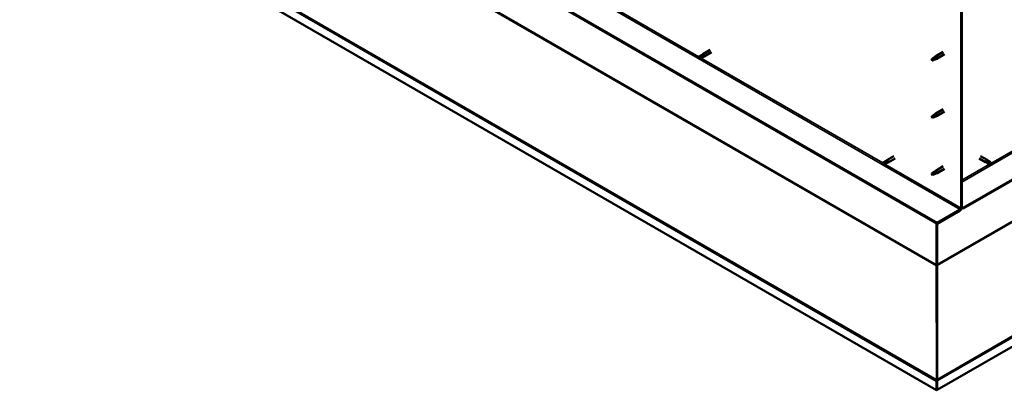
# Model space of a CAD drawing. Units: millimetres. Extents: x -6197 to 24516, y 3016 to 8837.
# Drawn here: x 21135 to 22835, y 3016 to 3656 of the extents above; entities that cross this region are included whole.
import ezdxf

# ---------------------------------------------------------------- set-up
doc = ezdxf.new("R2010")
doc.units = ezdxf.units.MM
doc.header["$LTSCALE"] = 25
doc.layers.add('Visible (ISO)', color=7, linetype='Continuous', lineweight=50)
doc.layers.add('Visible Narrow (ISO)', color=7, linetype='Continuous', lineweight=35)

msp = doc.modelspace()

# ---------------------------------------------------------------- linework, layer by layer
at = {"layer": 'Visible (ISO)'}
for p, q in [((24385.8, 4266.6), (22764.4, 3330.5)), ((22764.4, 3329.3), (24385.8, 4265.4)), ((22719.5, 3304.6), (21220.4, 4170.1)), ((21220.4, 4168.8), (22719.5, 3303.3)), ((24514.7, 4052.8), (22719.5, 3016.4)), ((22718.4, 3015.7), (21135.3, 3929.7)), ((22760.8, 3697.5), (22760.8, 3330.1)), ((22761.9, 3698.1), (22761.9, 3330.7)), ((22312.7, 3594.4), (22308.6, 3592.1)), ((22308.6, 3589.7), (22308.8, 3589.8)), ((22310.7, 3590.9), (22308.8, 3589.8)), ((22314.7, 3593.2), (22310.7, 3590.9)), ((22314.7, 3590.9), (22310.7, 3588.5)), ((22312.7, 3594.4), (22315, 3596.1)), ((22316.7, 3594.4), (22314.7, 3593.2)), ((22314.7, 3590.9), (22317.4, 3592)), ((22327.4, 3603.3), (22315, 3596.2)), ((22329.8, 3599.2), (22317.4, 3592)), ((22711.5, 3588.2), (22710.6, 3586.1)), ((22715.5, 3590.6), (22711.5, 3588.2)), ((22714.7, 3590.8), (22716.8, 3592.4)), ((22717.4, 3591.8), (22715.5, 3590.6)), ((22729.9, 3600), (22716.9, 3592.4)), ((22717.3, 3587.4), (22719.2, 3588.2)), ((22732.3, 3595.8), (22719.3, 3588.3)), ((22711.5, 3584.9), (22710.6, 3586.1)), ((22712.8, 3585.6), (22711.5, 3584.9)), ((22711.5, 3489.4), (22710.6, 3487.3)), ((22711.5, 3486.1), (22710.6, 3487.3)), ((22715.5, 3491.8), (22711.5, 3489.4)), ((22712.8, 3486.8), (22711.5, 3486.1)), ((22714.7, 3492), (22716.8, 3493.6)), ((22717.4, 3493.1), (22715.5, 3491.8)), ((22729.9, 3501.2), (22716.9, 3493.6)), ((22717.3, 3488.6), (22719.2, 3489.4)), ((22732.3, 3497), (22719.3, 3489.5)), ((22644.7, 3420.1), (22632.4, 3413)), ((22794.2, 3420.1), (22805.5, 3413.6)), ((22630, 3411.2), (22625.9, 3408.9)), ((22625.9, 3406.5), (22626.1, 3406.6)), ((22628, 3407.7), (22626.1, 3406.6)), ((22632.1, 3410), (22628, 3407.7)), ((22632.1, 3407.7), (22628, 3405.3)), ((22630, 3411.2), (22632.3, 3412.9)), ((22632, 3407.7), (22634.7, 3408.8)), ((22634.1, 3411.2), (22632.1, 3410)), ((22647.1, 3416), (22634.8, 3408.8)), ((22729.9, 3402.4), (22716.9, 3394.8)), ((22791.8, 3416), (22803.1, 3409.4)), ((22805.9, 3408.3), (22803.2, 3409.4)), ((22803.8, 3411.8), (22805.8, 3410.7)), ((22807.9, 3411.8), (22805.6, 3413.6)), ((22805.8, 3410.7), (22809.9, 3408.3)), ((22805.8, 3408.3), (22809.9, 3405.9)), ((22807.9, 3411.8), (22811.9, 3409.5)), ((22809.9, 3408.3), (22811.8, 3407.2)), ((22811.9, 3407.1), (22811.8, 3407.2)), ((22711.5, 3390.6), (22710.6, 3388.5)), ((22711.5, 3387.3), (22710.6, 3388.5)), ((22715.5, 3393), (22711.5, 3390.6)), ((22712.8, 3388), (22711.5, 3387.3)), ((22714.7, 3393.2), (22716.8, 3394.8)), ((22717.4, 3394.3), (22715.5, 3393)), ((22717.3, 3389.8), (22719.2, 3390.6)), ((22732.3, 3398.2), (22719.3, 3390.7)), ((22759.4, 3327.6), (22719.5, 3304.6)), ((22719.5, 3303.3), (22759.4, 3326.4)), ((22764.4, 3330.5), (22761.9, 3331.9)), ((22761.9, 3330.7), (22764.4, 3329.3)), ((22764.4, 3330.5), (22764.4, 3329.3)), ((22718.4, 3304), (22718.4, 3232.1)), ((22719.5, 3304.6), (22719.5, 3303.3)), ((22719.5, 3232.7), (22719.5, 3303.3)), ((22719.5, 3303.3), (22719.5, 3232.7)), ((22718.3, 3231.5), (22719.2, 3231.5)), ((22718.9, 3230.3), (22718.5, 3230.4)), ((22718.5, 3230.4), (22718.6, 3033.9)), ((22719.1, 3230.1), (22718.9, 3230.3)), ((22719.4, 3231.1), (22719.2, 3230.9)), ((22719.3, 3034.6), (22719.4, 3231.1)), ((22719.6, 3232.1), (22719.4, 3232.1)), ((22718.4, 3031.2), (22718.4, 3015.7)), ((22718.6, 3033.9), (22719.1, 3033.7)), ((22719.6, 3032.5), (22718.6, 3032.4)), ((22719.1, 3034.5), (22719.3, 3034.6)), ((22719.1, 3033.7), (22719.2, 3033.6)), ((22719.2, 3033), (22719.3, 3033)), ((22719.5, 3031.8), (22719.5, 3016.3)), ((22719.5, 3016.3), (22718.4, 3015.7))]:
    msp.add_line(p, q, dxfattribs=at)
for centre, major_axis, start_param, end_param in [((22309.7, 3590.3), (-1.02, 1.78), 6.21806, 7.853982), ((22309.7, 3590.3), (1.02, -1.78), 6.21806, 7.853982), ((22313.7, 3592.7), (-1.02, 1.78), 5.631421, 6.283185), ((22313.7, 3592.7), (1.02, -1.78), 0, 1.570796), ((22316.2, 3594.1), (1.2, -2.08), 6.213805, 9.494158), ((22711.5, 3586.5), (1.03, -1.78), 3.861865, 5.497787), ((22711.5, 3586.5), (-1.03, 1.78), 3.861865, 5.497787), ((22715.5, 3588.9), (1.02, -1.78), 0.133634, 2.356194), ((22718.1, 3590.3), (1.2, -2.08), 6.213805, 9.494158), ((22711.5, 3487.7), (1.03, -1.78), 3.861865, 5.497787), ((22711.5, 3487.7), (-1.03, 1.78), 3.861865, 5.497787), ((22715.5, 3490.1), (1.02, -1.78), 0.133634, 2.356194), ((22718.1, 3491.5), (1.2, -2.08), 6.213805, 9.494158), ((22627, 3407.1), (-1.02, 1.78), 6.21806, 7.853982), ((22627, 3407.1), (1.02, -1.78), 6.21806, 7.853982), ((22631, 3409.5), (-1.02, 1.78), 5.631421, 6.283185), ((22631, 3409.5), (1.02, -1.78), 0, 1.570796), ((22633.6, 3410.9), (1.2, -2.08), 6.213805, 9.494158), ((22804.3, 3411.5), (1.2, 2.08), 6.213805, 9.494158), ((22806.8, 3410.1), (-1.03, -1.78), 5.631421, 6.283185), ((22806.8, 3410.1), (1.03, 1.78), 0, 1.570796), ((22810.9, 3407.7), (-1.03, -1.78), 6.21806, 7.853982), ((22810.9, 3407.7), (1.03, 1.78), 6.21806, 7.853982), ((22711.5, 3388.9), (1.03, -1.78), 3.861865, 5.497787), ((22711.5, 3388.9), (-1.03, 1.78), 3.861865, 5.497787), ((22715.5, 3391.3), (1.02, -1.78), 0.133634, 2.356194), ((22718.1, 3392.7), (1.2, -2.08), 6.213805, 9.494158), ((22759.4, 3329.3), (-1.75, -3.03), 0.785398, 2.356194), ((22759.4, 3329.3), (-1, -1.73), 0.785398, 2.356194), ((22717, 3231.3), (1, 1.73), 5.105088, 5.497787), ((22717, 3231.3), (-1.75, -3.03), 2.058238, 2.356194), ((22720.9, 3231.9), (1, -1.73), 3.926991, 4.31969), ((22720.9, 3032.6), (1.75, 3.03), 1.963495, 2.356194), ((22717, 3033.2), (1.75, -3.03), 1.111021, 1.178097), ((22720.9, 3032.6), (-1, -1.73), 5.105088, 5.497787)]:
    msp.add_ellipse(centre, major_axis=major_axis, ratio=0.57735, start_param=start_param, end_param=end_param, dxfattribs=at)
for points, knots in [([(22308.7, 3592.1), (22308.9, 3592.3), (22309.2, 3592.4), (22310, 3592.9), (22310.6, 3593.2), (22311.8, 3593.8), (22312.5, 3594.1), (22313.3, 3594.3), (22313.4, 3594.4), (22313.5, 3594.4)], [1.0296095, 1.0296095, 1.0296095, 1.0296095, 1.1266468, 1.1266468, 1.3399415, 1.3399415, 1.5532361, 1.5532361, 1.5988171, 1.5988171, 1.5988171, 1.5988171]), ([(22313.5, 3594.4), (22313.8, 3594.5), (22314, 3594.6), (22314.6, 3594.8), (22315, 3594.9), (22315.6, 3594.9), (22316, 3594.9), (22316.4, 3594.7), (22316.5, 3594.7), (22316.6, 3594.6), (22316.7, 3594.5), (22316.7, 3594.4)], [0.9722954, 0.9722954, 0.9722954, 0.9722954, 1.054543, 1.054543, 1.1645704, 1.1645704, 1.2620554, 1.2620554, 1.289972, 1.289972, 1.3178886, 1.3178886, 1.3178886, 1.3178886]), ([(22710, 3587.5), (22710.3, 3587.6), (22710.5, 3587.8), (22711.3, 3588.3), (22711.8, 3588.7), (22712.9, 3589.5), (22713.5, 3589.9), (22714.1, 3590.4), (22714.3, 3590.5), (22714.4, 3590.6)], [1.0296095, 1.0296095, 1.0296095, 1.0296095, 1.1266468, 1.1266468, 1.3399415, 1.3399415, 1.5532361, 1.5532361, 1.5988171, 1.5988171, 1.5988171, 1.5988171]), ([(22712.9, 3585.6), (22713.2, 3585.7), (22713.4, 3585.8), (22714.1, 3586.2), (22714.7, 3586.4), (22715.6, 3586.8), (22716.1, 3586.9), (22716.5, 3587.1), (22716.6, 3587.2), (22716.7, 3587.2)], [1.0298299, 1.0298299, 1.0298299, 1.0298299, 1.1268672, 1.1268672, 1.3401618, 1.3401618, 1.5534565, 1.5534565, 1.5990374, 1.5990374, 1.5990374, 1.5990374]), ([(22714.4, 3590.6), (22714.6, 3590.7), (22714.8, 3590.9), (22715.3, 3591.2), (22715.6, 3591.4), (22716.2, 3591.7), (22716.6, 3591.9), (22717, 3591.9), (22717.1, 3591.9), (22717.3, 3591.9), (22717.3, 3591.9), (22717.4, 3591.8)], [0.9722954, 0.9722954, 0.9722954, 0.9722954, 1.054543, 1.054543, 1.1645704, 1.1645704, 1.2620554, 1.2620554, 1.289972, 1.289972, 1.3178886, 1.3178886, 1.3178886, 1.3178886]), ([(22716.7, 3587.2), (22716.8, 3587.2), (22717, 3587.3), (22717.2, 3587.4), (22717.2, 3587.4), (22717.3, 3587.4)], [0.9725494, 0.9725494, 0.9725494, 0.9725494, 1.0547969, 1.0547969, 1.0865436, 1.0865436, 1.0865436, 1.0865436]), ([(22710, 3488.7), (22710.3, 3488.8), (22710.5, 3489), (22711.3, 3489.5), (22711.8, 3489.9), (22712.9, 3490.7), (22713.5, 3491.1), (22714.1, 3491.6), (22714.3, 3491.7), (22714.4, 3491.8)], [1.0296095, 1.0296095, 1.0296095, 1.0296095, 1.1266468, 1.1266468, 1.3399415, 1.3399415, 1.5532361, 1.5532361, 1.5988171, 1.5988171, 1.5988171, 1.5988171]), ([(22712.9, 3486.8), (22713.2, 3486.9), (22713.4, 3487), (22714.1, 3487.4), (22714.7, 3487.6), (22715.6, 3488), (22716.1, 3488.1), (22716.5, 3488.3), (22716.6, 3488.4), (22716.7, 3488.4)], [1.0298299, 1.0298299, 1.0298299, 1.0298299, 1.1268672, 1.1268672, 1.3401618, 1.3401618, 1.5534565, 1.5534565, 1.5990374, 1.5990374, 1.5990374, 1.5990374]), ([(22714.4, 3491.8), (22714.6, 3491.9), (22714.8, 3492.1), (22715.3, 3492.4), (22715.6, 3492.6), (22716.2, 3493), (22716.6, 3493.1), (22717, 3493.1), (22717.1, 3493.1), (22717.3, 3493.1), (22717.3, 3493.1), (22717.4, 3493.1)], [0.9722954, 0.9722954, 0.9722954, 0.9722954, 1.054543, 1.054543, 1.1645704, 1.1645704, 1.2620554, 1.2620554, 1.289972, 1.289972, 1.3178886, 1.3178886, 1.3178886, 1.3178886]), ([(22716.7, 3488.4), (22716.8, 3488.5), (22717, 3488.5), (22717.2, 3488.6), (22717.2, 3488.6), (22717.3, 3488.6)], [0.9725494, 0.9725494, 0.9725494, 0.9725494, 1.0547969, 1.0547969, 1.0865436, 1.0865436, 1.0865436, 1.0865436]), ([(22626, 3408.9), (22626.3, 3409.1), (22626.5, 3409.2), (22627.3, 3409.7), (22627.9, 3410), (22629.2, 3410.6), (22629.8, 3410.9), (22630.6, 3411.1), (22630.7, 3411.2), (22630.8, 3411.2)], [1.0296095, 1.0296095, 1.0296095, 1.0296095, 1.1266468, 1.1266468, 1.3399415, 1.3399415, 1.5532361, 1.5532361, 1.5988171, 1.5988171, 1.5988171, 1.5988171]), ([(22630.8, 3411.2), (22631.1, 3411.3), (22631.3, 3411.4), (22631.9, 3411.6), (22632.3, 3411.7), (22632.9, 3411.7), (22633.3, 3411.7), (22633.7, 3411.5), (22633.8, 3411.5), (22633.9, 3411.4), (22634, 3411.3), (22634.1, 3411.2)], [0.9722954, 0.9722954, 0.9722954, 0.9722954, 1.054543, 1.054543, 1.1645704, 1.1645704, 1.2620554, 1.2620554, 1.289972, 1.289972, 1.3178886, 1.3178886, 1.3178886, 1.3178886]), ([(22805.4, 3409), (22805.2, 3409.2), (22805, 3409.3), (22804.6, 3409.8), (22804.3, 3410), (22803.9, 3410.6), (22803.8, 3410.9), (22803.7, 3411.3), (22803.7, 3411.4), (22803.7, 3411.6), (22803.8, 3411.7), (22803.8, 3411.8)], [0.9725494, 0.9725494, 0.9725494, 0.9725494, 1.0547969, 1.0547969, 1.1648244, 1.1648244, 1.2623094, 1.2623094, 1.290226, 1.290226, 1.3181426, 1.3181426, 1.3181426, 1.3181426]), ([(22809.8, 3406), (22809.6, 3406.1), (22809.3, 3406.3), (22808.5, 3406.8), (22807.9, 3407.1), (22806.8, 3407.9), (22806.2, 3408.3), (22805.6, 3408.8), (22805.5, 3408.9), (22805.4, 3409)], [1.0298299, 1.0298299, 1.0298299, 1.0298299, 1.1268672, 1.1268672, 1.3401618, 1.3401618, 1.5534565, 1.5534565, 1.5990374, 1.5990374, 1.5990374, 1.5990374]), ([(22710, 3389.9), (22710.3, 3390), (22710.5, 3390.2), (22711.3, 3390.7), (22711.8, 3391.1), (22712.9, 3391.9), (22713.5, 3392.3), (22714.1, 3392.8), (22714.3, 3392.9), (22714.4, 3393)], [1.0296095, 1.0296095, 1.0296095, 1.0296095, 1.1266468, 1.1266468, 1.3399415, 1.3399415, 1.5532361, 1.5532361, 1.5988171, 1.5988171, 1.5988171, 1.5988171]), ([(22712.9, 3388), (22713.2, 3388.1), (22713.4, 3388.2), (22714.1, 3388.6), (22714.7, 3388.8), (22715.6, 3389.2), (22716.1, 3389.4), (22716.5, 3389.5), (22716.6, 3389.6), (22716.7, 3389.6)], [1.0298299, 1.0298299, 1.0298299, 1.0298299, 1.1268672, 1.1268672, 1.3401618, 1.3401618, 1.5534565, 1.5534565, 1.5990374, 1.5990374, 1.5990374, 1.5990374]), ([(22714.4, 3393), (22714.6, 3393.1), (22714.8, 3393.3), (22715.3, 3393.6), (22715.6, 3393.8), (22716.2, 3394.2), (22716.6, 3394.3), (22717, 3394.3), (22717.1, 3394.3), (22717.3, 3394.3), (22717.3, 3394.3), (22717.4, 3394.3)], [0.9722954, 0.9722954, 0.9722954, 0.9722954, 1.054543, 1.054543, 1.1645704, 1.1645704, 1.2620554, 1.2620554, 1.289972, 1.289972, 1.3178886, 1.3178886, 1.3178886, 1.3178886]), ([(22716.7, 3389.6), (22716.8, 3389.7), (22717, 3389.7), (22717.2, 3389.8), (22717.2, 3389.8), (22717.3, 3389.8)], [0.9725494, 0.9725494, 0.9725494, 0.9725494, 1.0547969, 1.0547969, 1.0865436, 1.0865436, 1.0865436, 1.0865436]), ([(22718.5, 3230.4), (22718.5, 3230.6), (22718.5, 3230.8), (22718.4, 3231.1), (22718.4, 3231.3), (22718.3, 3231.5)], [0, 0, 0, 0, 0.0539846, 0.0539846, 0.1079692, 0.1079692, 0.1079692, 0.1079692]), ([(22719.6, 3232.1), (22719.5, 3231.9), (22719.5, 3231.7), (22719.4, 3231.4), (22719.4, 3231.2), (22719.4, 3231.1)], [0, 0, 0, 0, 0.0539846, 0.0539846, 0.1079692, 0.1079692, 0.1079692, 0.1079692]), ([(22718.6, 3032.4), (22718.6, 3032.7), (22718.6, 3032.9), (22718.6, 3033.4), (22718.6, 3033.7), (22718.6, 3033.9)], [0, 0, 0, 0, 0.078103, 0.078103, 0.156206, 0.156206, 0.156206, 0.156206]), ([(22719.3, 3034.6), (22719.3, 3034.3), (22719.3, 3034.1), (22719.3, 3033.5), (22719.3, 3033.3), (22719.3, 3033)], [0, 0, 0, 0, 0.078103, 0.078103, 0.156206, 0.156206, 0.156206, 0.156206])]:
    msp.add_open_spline(points, degree=3, knots=knots, dxfattribs=at)
for points in [[(22308.8, 3589.8), (22308.8, 3590.6), (22308.7, 3591.3), (22308.7, 3592.1)], [(22308.8, 3589.8), (22309.4, 3589.4), (22310, 3589), (22310.6, 3588.5)], [(22710.6, 3586.1), (22710.4, 3586.5), (22710.2, 3587), (22710, 3587.5)], [(22710.6, 3586.1), (22711.4, 3585.9), (22712.1, 3585.8), (22712.9, 3585.6)], [(22710.6, 3487.3), (22710.4, 3487.7), (22710.2, 3488.2), (22710, 3488.7)], [(22710.6, 3487.3), (22711.4, 3487.1), (22712.1, 3487), (22712.9, 3486.8)], [(22626.1, 3406.6), (22626.1, 3407.4), (22626, 3408.1), (22626, 3408.9)], [(22626.1, 3406.6), (22626.7, 3406.2), (22627.3, 3405.8), (22627.9, 3405.3)], [(22811.8, 3407.2), (22811.1, 3406.8), (22810.5, 3406.4), (22809.8, 3406)], [(22811.8, 3407.2), (22811.8, 3408), (22811.9, 3408.7), (22812, 3409.5)], [(22710.6, 3388.5), (22710.4, 3388.9), (22710.2, 3389.4), (22710, 3389.9)], [(22710.6, 3388.5), (22711.4, 3388.3), (22712.1, 3388.2), (22712.9, 3388)], [(22719.5, 3032.7), (22719.6, 3032.6), (22719.6, 3032.6), (22719.6, 3032.5)]]:
    msp.add_open_spline(points, degree=3, dxfattribs=at)
at = {"layer": 'Visible Narrow (ISO)'}
for p, q in [((22761.9, 3375.2), (24345.8, 4289.7)), ((21260.4, 4193.1), (22759.4, 3327.6)), ((24343.2, 4168.6), (22719.4, 3231.1)), ((22719.5, 3232.7), (24342.3, 4169.7)), ((22719.3, 3034.6), (24513.4, 4070.4)), ((24514.7, 4068.3), (22719.5, 3031.8)), ((21307.7, 4046.6), (22718.4, 3232.1)), ((22718.5, 3230.4), (21306.8, 4045.5)), ((22718.4, 3031.2), (21135.3, 3945.2)), ((21136.6, 3947.3), (22718.6, 3033.9)), ((21994.6, 3772.5), (22308.2, 3591.4)), ((22311.9, 3589.3), (22625.5, 3408.2)), ((22811.8, 3407.2), (23106, 3577.1)), ((22629.2, 3406.1), (22760.8, 3330.1)), ((22761.9, 3378.5), (22809.7, 3406.1)), ((22718.4, 3232.1), (22719.5, 3232.7)), ((22719.5, 3031.8), (22718.4, 3031.2))]:
    msp.add_line(p, q, dxfattribs=at)

doc.saveas('drawing.dxf')
